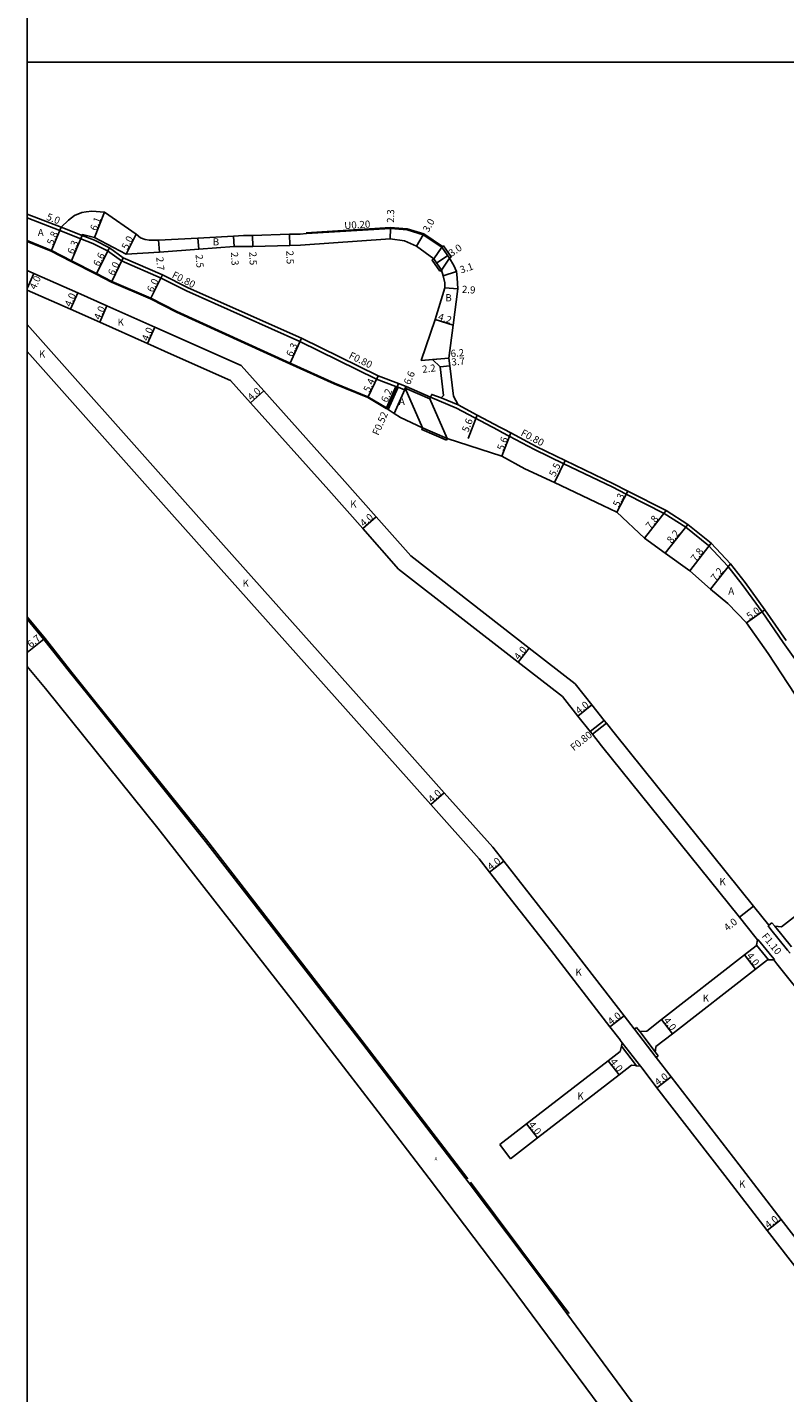
# Model space of a CAD drawing. Units: metres. Extents: x -12000 to -11200, y -102000 to -99000.
# Drawn here: x -12000 to -11831, y -99897 to -99592 of the extents above; entities that cross this region are included whole.
import ezdxf

# ---------------------------------------------------------------- set-up
doc = ezdxf.new("R2010")
doc.units = ezdxf.units.M
doc.header["$LTSCALE"] = 2.5
for name, color, linetype in [('側溝・桝', 7, 'Continuous'), ('図郭', 7, 'Continuous'), ('幅員', 7, 'Continuous'), ('歩道・分離帯・安全施設', 7, 'Continuous'), ('舗装', 7, 'Continuous'), ('道路', 7, 'Continuous')]:
    doc.layers.add(name, color=color, linetype=linetype)
doc.styles.add('YOKO_DECO', font='txt')

msp = doc.modelspace()

# ---------------------------------------------------------------- linework, layer by layer
at = {"layer": '側溝・桝'}
for points in [[(-12000, -99634.8), (-11992.71, -99637.63)], [(-11987.76, -99638.69), (-11992.42, -99636.88)], [(-11937.65, -99638.1), (-11918.85, -99636.94), (-11915.06, -99637.25), (-11911.4, -99638.36), (-11907.16, -99641.18)], [(-11992.71, -99637.63), (-11988.05, -99639.43)], [(-11988.05, -99639.43), (-11985.35, -99640.48), (-11982.06, -99642.14), (-11978.96, -99644.41), (-11970.1, -99648.24), (-11964.43, -99651.13), (-11939.05, -99662.42), (-11921.93, -99670.81), (-11917.6, -99672.47), (-11917.11, -99672.66), (-11915.67, -99673.21)], [(-11937.63, -99638.3), (-11937.65, -99638.1)], [(-11907.34, -99641.3), (-11907.16, -99641.18)], [(-11917.6, -99672.47), (-11919.7, -99677.23), (-11919.76, -99677.37)], [(-11917.11, -99672.66), (-11919.31, -99677.64)], [(-11915.67, -99673.21), (-11915.51, -99672.85)], [(-11904.08, -99677.32), (-11909.85, -99674.88)], [(-11903.71, -99676.61), (-11907.51, -99674.99)], [(-11904.08, -99677.32), (-11894.74, -99682.27), (-11893.83, -99682.76), (-11892.28, -99683.58), (-11886.62, -99686.58), (-11880.09, -99689.74), (-11869.29, -99694.95), (-11866.13, -99696.56), (-11857.62, -99700.9), (-11852.79, -99703.97), (-11847.71, -99708.07), (-11843.44, -99712.65), (-11840.19, -99716.77), (-11835.77, -99722.9), (-11831.02, -99729.75), (-11819.61, -99745.67), (-11814.17, -99752.99), (-11810.2, -99758.24), (-11806.37, -99763.38), (-11801.88, -99770.08), (-11800.28, -99772.47)], [(-11874.19, -99749.62), (-11871.06, -99747.13)], [(-11873.69, -99750.24), (-11870.56, -99747.75)], [(-11834.41, -99793.07), (-11834.25, -99792.95)], [(-11834.41, -99793.07), (-11833.77, -99793.87), (-11830.06, -99798.48), (-11829.5, -99799.18)], [(-11836.78, -99796.19), (-11836.68, -99796.11)], [(-11836.19, -99796.73), (-11836.68, -99796.11)], [(-11832.91, -99793.18), (-11829.2, -99797.79)], [(-11834.32, -99800.68), (-11837.03, -99797.43)], [(-11833.48, -99799.98), (-11836.19, -99796.73)], [(-11833, -99800.57), (-11833.48, -99799.98)], [(-11833.16, -99800.69), (-11833, -99800.57)], [(-11864.27, -99816.2), (-11859.42, -99822.49)], [(-11859.65, -99821.26), (-11863.11, -99816.71)], [(-11867.19, -99819.97), (-11863.79, -99824.37)], [(-11862.95, -99824.46), (-11867, -99819.22)]]:
    msp.add_lwpolyline(points, dxfattribs=at)
at = {"layer": '図郭'}
for points in [[(-12000, -99000), (-11200, -99000), (-11200, -99600), (-12000, -99600)], [(-12000, -99600), (-11200, -99600), (-11200, -100200), (-12000, -100200)]]:
    msp.add_lwpolyline(points, close=True, dxfattribs=at)
at = {"layer": '幅員'}
for points in [[(-11985, -99639.2), (-11982.78, -99633.52)], [(-11992.42, -99636.88), (-11994.64, -99642.24)], [(-11987.76, -99638.69), (-11992.42, -99636.88)], [(-11918.85, -99637.14), (-11918.9, -99639.44)], [(-11987.76, -99638.69), (-11990.18, -99644.51)], [(-11977.93, -99642.89), (-11975.66, -99638.43)], [(-11970.66, -99639.77), (-11970.46, -99642.46)], [(-11961.88, -99639.29), (-11961.68, -99641.79)], [(-11953.94, -99638.87), (-11953.79, -99641.16)], [(-11949.68, -99638.69), (-11949.61, -99641.19)], [(-11941.41, -99638.46), (-11941.34, -99640.96)], [(-11911.49, -99638.54), (-11912.98, -99641.14)], [(-11984.64, -99647.34), (-11981.65, -99641.46)], [(-11908.51, -99644.9), (-11906.03, -99643.21)], [(-11978.56, -99643.71), (-11981.16, -99649.12)], [(-12000, -99650.55), (-11998.51, -99647.21)], [(-11969.76, -99647.52), (-11972.48, -99652.87)], [(-11907.02, -99647.77), (-11904.08, -99646.76)], [(-11990.37, -99655.21), (-11988.74, -99651.55)], [(-11906.69, -99650.44), (-11903.8, -99650.65)], [(-11983.82, -99658.12), (-11982.2, -99654.46)], [(-11904.83, -99658.76), (-11908.83, -99657.48)], [(-11973.12, -99662.87), (-11971.5, -99659.22)], [(-11938.71, -99661.69), (-11941.33, -99667.42)], [(-11905.77, -99666.15), (-11911.95, -99666.65)], [(-11905.77, -99666.15), (-11909.46, -99666.45)], [(-11907.75, -99668.09), (-11905.57, -99667.83)], [(-11923.91, -99674.96), (-11921.61, -99670.07)], [(-11950.14, -99676.1), (-11947.16, -99673.43)], [(-11919.44, -99677.55), (-11917.06, -99671.82)], [(-11915.35, -99672.48), (-11917.98, -99678.53)], [(-11899.46, -99678.87), (-11901.48, -99684.09)], [(-11891.9, -99682.87), (-11893.93, -99688.09)], [(-11879.74, -99689.02), (-11882.13, -99693.97)], [(-11868.19, -99700.56), (-11865.77, -99695.85)], [(-11857.22, -99700.2), (-11862, -99706.37)], [(-11925.01, -99704.27), (-11922.02, -99701.62)], [(-11852.32, -99703.32), (-11857.45, -99709.72)], [(-11847.16, -99707.48), (-11851.9, -99713.68)], [(-11842.83, -99712.13), (-11847.31, -99717.77)], [(-11839.23, -99725.29), (-11835.12, -99722.44)], [(-12000, -99731.95), (-11996.32, -99729)], [(-11890.27, -99734.13), (-11887.81, -99730.97)], [(-11876.93, -99746.17), (-11873.79, -99743.68)], [(-11906.81, -99763.31), (-11909.8, -99765.97)], [(-11893.5, -99778.6), (-11896.65, -99781.07)], [(-11840.81, -99791.17), (-11837.69, -99788.67)], [(-11839.65, -99799.58), (-11837.2, -99802.74)], [(-11866.58, -99813.21), (-11869.75, -99815.66)], [(-11858.23, -99814.03), (-11855.77, -99817.19)], [(-11870.18, -99823.24), (-11867.73, -99826.41)], [(-11856.09, -99826.81), (-11859.25, -99829.26)], [(-11888.39, -99837.32), (-11885.94, -99840.48)], [(-11834.62, -99861.16), (-11831.45, -99858.71)]]:
    msp.add_lwpolyline(points, dxfattribs=at)
at = {"layer": '歩道・分離帯・安全施設'}
for points in [[(-12000, -99639.87), (-11994.58, -99642.1), (-11990.11, -99644.37), (-11984.57, -99647.21), (-11981.09, -99648.99), (-11972.42, -99652.73), (-11966.6, -99655.7), (-11941.27, -99667.29), (-11931.35, -99671.77), (-11923.85, -99674.83), (-11919.7, -99677.23)], [(-11990.32, -99736.05), (-11996.04, -99728.82), (-12000, -99723.95)], [(-11901.55, -99849.62), (-11925.19, -99818.73), (-11959.95, -99773.87), (-11984.66, -99743.11), (-11990.32, -99736.05)], [(-11878.89, -99879.78), (-11884.15, -99872.86), (-11900.97, -99850.36)]]:
    msp.add_lwpolyline(points, dxfattribs=at)
at = {"layer": '道路'}
for points in [[(-12000, -99633.94), (-11992.42, -99636.88)], [(-11970.66, -99639.77), (-11972.72, -99639.79), (-11973.67, -99639.62), (-11974.7, -99639.23), (-11975.66, -99638.43), (-11982.78, -99633.52), (-11985.55, -99633.3), (-11986.81, -99633.4), (-11987.83, -99633.59), (-11989.44, -99634.28), (-11990.82, -99635.28), (-11992.42, -99636.88)], [(-11970.66, -99639.77), (-11961.88, -99639.29), (-11953.94, -99638.87), (-11951.68, -99638.75), (-11949.68, -99638.69), (-11941.41, -99638.46), (-11939.02, -99638.39), (-11937.63, -99638.3), (-11918.85, -99637.14), (-11915.1, -99637.45), (-11911.49, -99638.54), (-11907.34, -99641.3)], [(-12000, -99640.03), (-11994.64, -99642.24), (-11990.18, -99644.51), (-11984.64, -99647.34), (-11981.16, -99649.12), (-11972.48, -99652.87), (-11966.66, -99655.83), (-11941.33, -99667.42), (-11931.41, -99671.9), (-11923.91, -99674.96), (-11919.76, -99677.37), (-11919.44, -99677.55)], [(-11987.76, -99638.69), (-11987.69, -99638.51), (-11985, -99639.2), (-11977.93, -99642.89), (-11970.46, -99642.46)], [(-11987.76, -99638.69), (-11985.02, -99639.75), (-11981.65, -99641.46), (-11978.56, -99643.71), (-11969.76, -99647.52), (-11964.08, -99650.41), (-11938.71, -99661.69), (-11921.61, -99670.07), (-11917.06, -99671.82), (-11915.35, -99672.48)], [(-11970.46, -99642.46), (-11961.68, -99641.79), (-11953.79, -99641.16), (-11951.53, -99641.16), (-11949.61, -99641.19), (-11941.34, -99640.96), (-11938.91, -99640.89), (-11918.9, -99639.44), (-11915.67, -99639.93), (-11912.98, -99641.14), (-11909.15, -99643.97)], [(-11907.34, -99641.3), (-11905.65, -99643.77)], [(-11907.45, -99646.44), (-11907.02, -99647.77), (-11906.65, -99649.32), (-11906.69, -99650.44), (-11908.83, -99657.48), (-11911.95, -99666.65), (-11909.46, -99666.45), (-11907.75, -99668.09), (-11906.99, -99674.51), (-11907.51, -99674.99)], [(-11909.15, -99643.97), (-11907.45, -99646.44)], [(-11905.65, -99643.77), (-11904.66, -99645.45), (-11904.08, -99646.76), (-11903.92, -99648.22), (-11903.8, -99650.65), (-11904.83, -99658.76), (-11905.77, -99666.15), (-11905.57, -99667.83), (-11904.76, -99674.64), (-11903.71, -99676.61)], [(-11834.25, -99792.95), (-11837.69, -99788.67), (-11868.51, -99750.33), (-11870.56, -99747.75), (-11871.06, -99747.13), (-11873.79, -99743.68), (-11877.54, -99738.97), (-11887.81, -99730.97), (-11914.26, -99710.38), (-11922.02, -99701.62), (-11929.62, -99693.03), (-11947.16, -99673.43), (-11952.2, -99667.8), (-11971.5, -99659.22), (-11982.2, -99654.46), (-11988.74, -99651.55), (-11998.51, -99647.21), (-12000, -99646.55)], [(-11836.78, -99796.19), (-11837.37, -99795.46), (-11840.81, -99791.17), (-11871.63, -99752.83), (-11873.69, -99750.24), (-11874.19, -99749.62), (-11876.93, -99746.17), (-11880.38, -99741.83), (-11890.27, -99734.13), (-11917.01, -99713.31), (-11925.01, -99704.27), (-11932.61, -99695.69), (-11950.14, -99676.1), (-11954.61, -99671.11), (-11967.85, -99665.22), (-11973.12, -99662.87), (-11983.82, -99658.12), (-11990.37, -99655.21), (-12000, -99650.93)], [(-12000, -99658.63), (-11967.14, -99695.58), (-11951.82, -99712.8), (-11925.88, -99741.88), (-11906.81, -99763.31), (-11895.91, -99775.52), (-11893.5, -99778.6), (-11879.81, -99796.07), (-11866.58, -99813.21), (-11864.32, -99816.14), (-11864.27, -99816.2)], [(-12000, -99664.65), (-11970.12, -99698.24), (-11954.81, -99715.46), (-11928.86, -99744.54), (-11909.8, -99765.97), (-11898.98, -99778.09), (-11896.65, -99781.07), (-11882.96, -99798.52), (-11869.75, -99815.66), (-11867.49, -99818.58), (-11867.44, -99818.64), (-11867, -99819.22)], [(-11915.35, -99672.48), (-11915.51, -99672.85), (-11910.01, -99675.25), (-11909.85, -99674.88), (-11909.6, -99674.24), (-11907.51, -99674.99)], [(-11903.71, -99676.61), (-11899.46, -99678.87), (-11894.37, -99681.57)], [(-11919.44, -99677.55), (-11919.31, -99677.64), (-11917.98, -99678.53), (-11916.55, -99679.44), (-11911.67, -99681.72)], [(-11906.17, -99684.12), (-11911.67, -99681.72)], [(-11894.37, -99681.57), (-11893.45, -99682.05), (-11891.9, -99682.87), (-11886.26, -99685.87), (-11879.74, -99689.02), (-11868.93, -99694.24), (-11865.77, -99695.85), (-11857.22, -99700.2), (-11852.32, -99703.32), (-11847.16, -99707.48), (-11842.83, -99712.13), (-11839.55, -99716.29), (-11835.12, -99722.44), (-11830.37, -99729.29)], [(-11825.64, -99745.14), (-11828.43, -99741.26), (-11834.42, -99732.18), (-11839.23, -99725.29), (-11843.4, -99720.98), (-11847.31, -99717.77), (-11851.9, -99713.68), (-11857.45, -99709.72), (-11862, -99706.37), (-11868.19, -99700.56), (-11871.36, -99699.07), (-11882.13, -99693.97), (-11888.79, -99690.86), (-11893.93, -99688.09), (-11906.17, -99684.12)], [(-11990.58, -99736.26), (-11996.29, -99729.02), (-12000, -99724.47)], [(-11995.93, -99740.04), (-12000, -99735.07)], [(-11990.58, -99736.26), (-11984.91, -99743.32), (-11960.18, -99774.25), (-11925.02, -99819.52), (-11901.26, -99850.59), (-11884.42, -99872.94), (-11860.02, -99906.08)], [(-11865.34, -99909.59), (-11876.88, -99894.02), (-11892.3, -99873.21), (-11910.16, -99849.56), (-11921.54, -99834.68), (-11932.79, -99820.04), (-11940.25, -99810.33), (-11970.8, -99771.25), (-11995.93, -99740.04)], [(-11808.39, -99775.64), (-11814.25, -99780.14), (-11828.72, -99791.24), (-11831.42, -99793.31)], [(-11833.55, -99792.38), (-11834.25, -99792.95)], [(-11832.91, -99793.18), (-11833.55, -99792.38)], [(-11831.42, -99793.31), (-11832.91, -99793.18)], [(-11837.06, -99797.56), (-11839.65, -99799.58), (-11858.23, -99814.03), (-11861.51, -99816.59)], [(-11836.78, -99796.19), (-11837.03, -99797.43), (-11837.06, -99797.56)], [(-11834.56, -99800.68), (-11837.2, -99802.74), (-11855.77, -99817.19), (-11859.47, -99820.07)], [(-11833.16, -99800.69), (-11834.32, -99800.68), (-11834.56, -99800.68)], [(-11726.5, -99937.92), (-11729.01, -99934.66), (-11729.5, -99934.03), (-11732.01, -99930.77), (-11759.57, -99894.96), (-11779.85, -99868.4), (-11785.31, -99861.28), (-11803.49, -99837.61), (-11822.65, -99813.76), (-11829.78, -99804.89), (-11832.47, -99801.54), (-11833.16, -99800.69)], [(-11863.79, -99815.82), (-11864.27, -99816.2)], [(-11863.79, -99815.82), (-11863.11, -99816.71)], [(-11861.51, -99816.59), (-11863.11, -99816.71)], [(-11867, -99819.22), (-11867.19, -99819.97), (-11867.48, -99821.16)], [(-11859.47, -99820.07), (-11859.6, -99820.89), (-11859.65, -99821.26)], [(-11867.48, -99821.16), (-11870.18, -99823.24), (-11888.39, -99837.32), (-11894.41, -99841.97)], [(-11859.65, -99821.26), (-11858.97, -99822.14)], [(-11858.97, -99822.14), (-11859.42, -99822.49)], [(-11859.42, -99822.49), (-11856.09, -99826.81), (-11840.91, -99846.48), (-11831.45, -99858.71), (-11814.78, -99880.26), (-11791.47, -99910.34), (-11770.74, -99937.3), (-11759.19, -99952.37), (-11754.85, -99958.04), (-11754.45, -99958.56)], [(-11864.94, -99824.25), (-11867.73, -99826.41), (-11885.94, -99840.48), (-11892.01, -99845.17)], [(-11862.95, -99824.46), (-11863.79, -99824.37), (-11864.06, -99824.34), (-11864.94, -99824.25)], [(-11862.95, -99824.46), (-11862.59, -99824.93), (-11859.25, -99829.26), (-11844.08, -99848.93), (-11834.62, -99861.16), (-11817.94, -99882.71), (-11794.63, -99912.79), (-11773.91, -99939.73), (-11762.37, -99954.8), (-11758.04, -99960.45)], [(-11894.41, -99841.97), (-11892.01, -99845.17)]]:
    msp.add_lwpolyline(points, dxfattribs=at)
for points in [[(-11907.45, -99646.44), (-11909.15, -99643.97), (-11907.34, -99641.3), (-11905.65, -99643.77)], [(-11905.65, -99643.77), (-11907.34, -99641.3), (-11906.97, -99641.04), (-11905.27, -99643.52)], [(-11907.82, -99646.7), (-11909.52, -99644.22), (-11909.15, -99643.97), (-11907.45, -99646.44)], [(-11915.51, -99672.85), (-11915.35, -99672.48), (-11909.85, -99674.88), (-11910.01, -99675.25)], [(-11906.17, -99684.12), (-11911.67, -99681.72), (-11915.51, -99672.85), (-11910.01, -99675.25)], [(-11906.33, -99684.49), (-11911.83, -99682.09), (-11911.67, -99681.72), (-11906.17, -99684.12)]]:
    msp.add_lwpolyline(points, close=True, dxfattribs=at)

# ---------------------------------------------------------------- texts
at = {"layer": '側溝・桝'}
for s, rotation, p in [('U0.20', 3.5445, (-11929.1, -99637.3)), ('F0.80', 333.0183, (-11967.82, -99648.06)), ('F0.80', 333.8868, (-11928.28, -99666.08)), ('F0.52', 66.1722, (-11921.52, -99683.55)), ('F0.80', 332.0546, (-11889.85, -99683.36)), ('F0.80', 38.4989, (-11877.83, -99754.06)), ('F1.10', 308.7942, (-11835.92, -99795.45))]:
    msp.add_text(s, height=1.6, rotation=rotation, dxfattribs=at).set_placement(p)
at = {"layer": '幅員'}
for s, rotation, p in [('5.0', 338.8069, (-11995.88, -99635.15)), ('2.3', 88.9716, (-11918.03, -99635.91)), ('6.1', 68.6394, (-11984.56, -99637.81)), ('3.0', 60.202, (-11910.34, -99638.16)), ('5.8', 67.4881, (-11994.24, -99641)), ('6.3', 67.4617, (-11989.67, -99643.04)), ('5.0', 63.0571, (-11977.61, -99642.04)), ('6.6', 63.0194, (-11983.96, -99645.78)), ('2.5', 274.4443, (-11962.39, -99643)), ('2.3', 273.679, (-11954.51, -99642.46)), ('2.5', 271.6152, (-11950.38, -99642.36)), ('2.5', 271.615, (-11942.11, -99642.13)), ('3.0', 34.4291, (-11905.16, -99643.54)), ('6.0', 64.3628, (-11980.64, -99647.82)), ('2.7', 274.2767, (-11971.18, -99643.57)), ('3.1', 18.9114, (-11903.02, -99647.24)), ('4.0', 66.0334, (-11998.13, -99650.95)), ('6.0', 63.0182, (-11971.94, -99651.57)), ('4.0', 66.0334, (-11990.3, -99654.8)), ('2.9', 355.8968, (-11902.91, -99651.52)), ('4.0', 66.0343, (-11983.75, -99657.71)), ('4.2', 342.2567, (-11908.33, -99657.54)), ('4.0', 66.0344, (-11973.05, -99662.47)), ('6.3', 65.4209, (-11940.78, -99665.97)), ('6.2', 4.5685, (-11905.32, -99665.92)), ('2.2', 6.8714, (-11911.64, -99669.45)), ('3.7', 4.5685, (-11905.14, -99667.82)), ('5.4', 64.8013, (-11923.53, -99673.92)), ('6.6', 66.4435, (-11914.49, -99672.25)), ('4.0', 41.8118, (-11949.91, -99675.76)), ('6.2', 67.4, (-11919.54, -99676.19)), ('5.6', 68.8211, (-11901.45, -99682.85)), ('5.6', 68.7985, (-11893.59, -99686.94)), ('5.5', 64.2218, (-11882.04, -99692.8)), ('5.3', 62.846, (-11867.8, -99699.58)), ('4.0', 41.5289, (-11924.78, -99703.93)), ('7.8', 52.2486, (-11860.67, -99704.49)), ('8.2', 51.2824, (-11855.96, -99707.71)), ('7.8', 52.6288, (-11850.58, -99711.79)), ('7.2', 51.5587, (-11846.14, -99716.14)), ('5.0', 34.7725, (-11838.54, -99724.7)), ('6.7', 39, (-11999.22, -99730.98)), ('4.0', 52.0952, (-11890.1, -99733.75)), ('4.0', 38.499, (-11876.67, -99745.85)), ('4.0', 41.6968, (-11909.56, -99765.63)), ('4.0', 38.096, (-11896.39, -99780.75)), ('4.0', 38.7942, (-11843.5, -99794.36)), ('4.0', 307.8932, (-11839.33, -99799.83)), ('4.0', 37.6524, (-11869.49, -99815.33)), ('4.0', 307.8932, (-11857.9, -99814.29)), ('4.0', 307.6981, (-11869.85, -99823.5)), ('4.0', 37.6471, (-11859, -99828.93)), ('4.0', 307.6981, (-11888.07, -99837.57)), ('4.0', 37.7271, (-11834.36, -99860.83))]:
    msp.add_text(s, height=1.6, rotation=rotation, dxfattribs=at).set_placement(p)
at = {"layer": '舗装'}
for s, p in [('A', (-11997.66, -99638.85)), ('B', (-11958.54, -99640.94)), ('B', (-11906.56, -99653.43)), ('K', (-11979.83, -99658.91)), ('K', (-11997.41, -99666.02)), ('A', (-11916.94, -99676.6)), ('K', (-11927.82, -99699.56)), ('K', (-11951.89, -99717.25)), ('A', (-11843.32, -99719.01)), ('K', (-11845.31, -99783.99)), ('K', (-11877.48, -99804.25)), ('K', (-11849.04, -99810.03)), ('K', (-11877.06, -99831.93)), ('K', (-11840.93, -99851.59))]:
    msp.add_text(s, height=1.6, dxfattribs=at).set_placement(p)
at = {"layer": '舗装', "style": 'YOKO_DECO'}
msp.add_text('A', height=0.75, dxfattribs=at).set_placement((-11908.96, -99845.54, 131.2))

doc.saveas('drawing.dxf')
